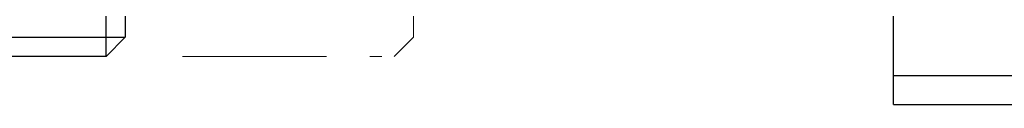
# Model space of a CAD drawing. Extents: x 4 to 392, y 26 to 284.
# Drawn here: x 210 to 261, y 96 to 100 of the extents above; entities that cross this region are included whole.
import ezdxf

# ---------------------------------------------------------------- set-up
doc = ezdxf.new("R2010")
doc.units = 0
doc.header["$LTSCALE"] = 0.25
doc.header["$MEASUREMENT"] = 0
doc.linetypes.add('PHANTOM', pattern=[58, 30, -9, 2.5, -5, 2.5, -9])
doc.layers.add('1', color=7, linetype='Continuous')

msp = doc.modelspace()

# ---------------------------------------------------------------- linework, layer by layer
at = {"layer": '1', "color": 7, "linetype": 'Continuous', "lineweight": 30}
for p, q in [((214.39609, 98.011204), (214.39609, 198.011204)), ((215.39609, 197.011204), (215.39609, 99.011204)), ((255.39609, 95.511204), (255.39609, 117.511204)), ((115.39609, 99.011204), (215.39609, 99.011204)), ((215.39609, 99.011204), (214.39609, 98.011204)), ((214.39609, 98.011204), (116.39609, 98.011204)), ((270.39609, 97.011204), (255.39609, 97.011204)), ((255.39609, 95.511204), (268.89609, 95.511204))]:
    msp.add_line(p, q, dxfattribs=at)
at = {"layer": '1', "color": 7, "linetype": 'PHANTOM', "lineweight": 9}
for p, q in [((230.39609, 99.011204), (230.39609, 197.011204)), ((230.39609, 99.011204), (229.39609, 98.011204)), ((218.373828, 98.011204), (229.39609, 98.011204))]:
    msp.add_line(p, q, dxfattribs=at)

doc.saveas('drawing.dxf')
